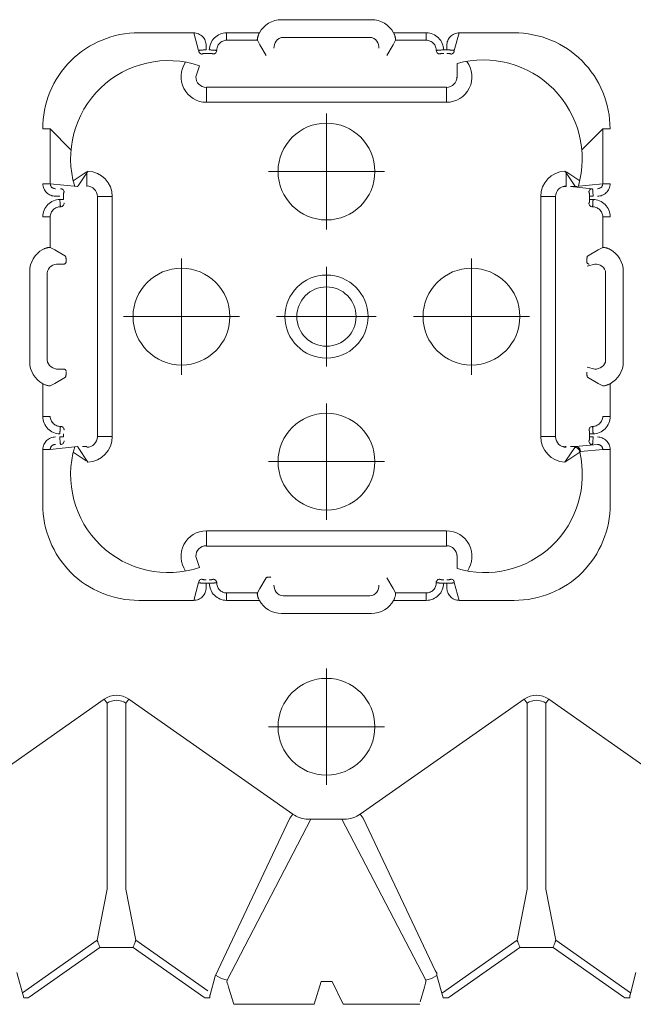
# Model space of a CAD drawing. Units: feet. Extents: x 0 to 10.5, y 0 to 8.
# Drawn here: x 1.7 to 1.9, y 4.6 to 4.9 of the extents above; entities that cross this region are included whole.
import ezdxf

# ---------------------------------------------------------------- set-up
doc = ezdxf.new("R2010")
doc.units = ezdxf.units.FT
doc.header["$MEASUREMENT"] = 0
doc.linetypes.add('CENTER', pattern=[2, 1.25, -0.25, 0.25, -0.25])
doc.layers.get('0').update_dxf_attribs({"lineweight": 9})
doc.layers.add('UGD - DETAIL 1', color=253, linetype='Continuous', lineweight=0)
doc.layers.add('UGD - DETAILS', color=7, linetype='Continuous', lineweight=5)

# ---------------------------------------------------------------- blocks, each defined once
blk = doc.blocks.new('sub_AQBX_top')
at = {"linetype": 'Continuous'}
for p, q in [((-22.637, 27.719), (-20.837, 27.719)), ((-24.393, 27.456), (-25.489, 27.456)), ((-24.393, 27.456), (-24.294, 27.101)), ((-23.734, 27.456), (-23.734, 27.308)), ((-23.079, 27.456), (-23.734, 27.456)), ((-22.603, 27.366), (-20.871, 27.366)), ((-19.74, 27.456), (-20.395, 27.456)), ((-19.74, 27.308), (-19.74, 27.456)), ((-19.18, 27.101), (-19.081, 27.456)), ((-17.985, 27.456), (-19.081, 27.456)), ((-24.144, 27.115), (-24.144, 27.203)), ((-23.734, 27.308), (-23.118, 27.308)), ((-23.072, 27.216), (-23.118, 27.308)), ((-22.946, 27.006), (-23.072, 27.216)), ((-20.402, 27.216), (-20.527, 27.006)), ((-20.356, 27.308), (-20.402, 27.216)), ((-20.356, 27.308), (-19.74, 27.308)), ((-19.33, 27.203), (-19.33, 27.115)), ((-24.144, 27.046), (-24.082, 27.046)), ((-24.003, 27.034), (-24.002, 27.032)), ((-23.933, 27.103), (-23.932, 27.103)), ((-23.932, 27.101), (-23.933, 27.103)), ((-23.932, 27.101), (-23.932, 27.103)), ((-19.542, 27.103), (-19.542, 27.101)), ((-19.542, 27.103), (-19.54, 27.103)), ((-19.54, 27.103), (-19.542, 27.101)), ((-19.472, 27.032), (-19.471, 27.034)), ((-19.33, 27.115), (-19.392, 27.115)), ((-19.124, 26.578), (-19.124, 26.843)), ((-19.136, 26.56), (-19.137, 26.562)), ((-24.137, 26.371), (-19.337, 26.371)), ((-24.137, 26.068), (-24.137, 26.365)), ((-19.337, 26.365), (-19.337, 26.068)), ((-19.337, 26.068), (-24.137, 26.068)), ((-27.409, 25.536), (-27.261, 25.536)), ((-27.261, 25.536), (-26.847, 25.121)), ((-27.261, 24.44), (-27.261, 25.536)), ((-16.627, 25.121), (-16.212, 25.536)), ((-16.212, 25.536), (-16.212, 24.44)), ((-16.065, 25.536), (-16.212, 25.536)), ((-26.543, 24.669), (-26.802, 24.497)), ((-26.531, 24.657), (-26.703, 24.398)), ((-26.53, 24.384), (-26.531, 24.657)), ((-16.943, 24.657), (-16.944, 24.384)), ((-16.771, 24.398), (-16.943, 24.657)), ((-16.672, 24.497), (-16.931, 24.669)), ((-27.409, 24.44), (-27.261, 24.44)), ((-26.718, 24.384), (-27.261, 24.44)), ((-26.802, 24.497), (-26.803, 24.496)), ((-16.755, 24.384), (-16.212, 24.44)), ((-16.671, 24.496), (-16.672, 24.497)), ((-16.065, 24.44), (-16.212, 24.44)), ((-26.72, 24.384), (-26.704, 24.397)), ((-26.718, 24.384), (-26.72, 24.384)), ((-26.704, 24.397), (-26.703, 24.398)), ((-16.96, 24.384), (-16.959, 24.383)), ((-16.857, 24.384), (-16.755, 24.384)), ((-16.42, 24.34), (-16.857, 24.384)), ((-16.769, 24.397), (-16.771, 24.398)), ((-16.769, 24.397), (-16.753, 24.384)), ((-16.753, 24.384), (-16.755, 24.384)), ((-27.156, 24.19), (-27.068, 24.19)), ((-26.999, 24.128), (-27.068, 24.128)), ((-26.999, 24.128), (-26.999, 24.19)), ((-26.985, 24.049), (-26.987, 24.049)), ((-26.021, 24.184), (-26.318, 24.184)), ((-26.318, 24.184), (-26.318, 19.384)), ((-26.021, 19.384), (-26.021, 24.184)), ((-17.156, 24.184), (-17.453, 24.184)), ((-17.453, 24.184), (-17.453, 19.384)), ((-17.156, 19.384), (-17.156, 24.184)), ((-16.487, 24.049), (-16.488, 24.049)), ((-16.475, 24.19), (-16.475, 24.128)), ((-16.475, 24.19), (-16.406, 24.19)), ((-16.475, 24.128), (-16.406, 24.128)), ((-27.056, 23.98), (-27.054, 23.979)), ((-16.419, 23.979), (-16.418, 23.98)), ((-27.261, 23.78), (-27.409, 23.78)), ((-27.261, 23.165), (-27.261, 23.78)), ((-16.212, 23.78), (-16.212, 23.165)), ((-16.065, 23.78), (-16.212, 23.78)), ((-27.261, 23.165), (-27.17, 23.119)), ((-27.17, 23.119), (-26.959, 22.993)), ((-16.515, 22.993), (-16.304, 23.119)), ((-16.304, 23.119), (-16.212, 23.165)), ((-27.672, 20.884), (-27.672, 22.684)), ((-27.32, 20.918), (-27.32, 22.65)), ((-27.104, 22.834), (-26.992, 22.834)), ((-16.37, 22.834), (-16.523, 22.792)), ((-16.154, 22.65), (-16.154, 20.918)), ((-15.801, 22.684), (-15.801, 20.884)), ((-26.992, 20.734), (-27.104, 20.734)), ((-16.523, 20.775), (-16.37, 20.734)), ((-26.959, 20.574), (-27.17, 20.449)), ((-16.304, 20.449), (-16.515, 20.574)), ((-27.409, 20.442), (-27.409, 19.787)), ((-27.17, 20.449), (-27.261, 20.403)), ((-16.212, 20.403), (-16.304, 20.449)), ((-16.065, 19.787), (-16.065, 20.442)), ((-27.409, 19.787), (-27.261, 19.787)), ((-16.212, 19.787), (-16.065, 19.787)), ((-27.054, 19.589), (-27.056, 19.589)), ((-27.054, 19.589), (-27.056, 19.587)), ((-26.987, 19.518), (-26.985, 19.519)), ((-16.488, 19.519), (-16.487, 19.518)), ((-16.418, 19.587), (-16.419, 19.589)), ((-26.999, 19.377), (-27.068, 19.377)), ((-26.999, 19.377), (-26.999, 19.439)), ((-26.318, 19.384), (-26.021, 19.384)), ((-17.453, 19.384), (-17.156, 19.384)), ((-16.475, 19.439), (-16.475, 19.377)), ((-16.475, 19.439), (-16.406, 19.439)), ((-16.475, 19.377), (-16.406, 19.377)), ((-27.409, 19.128), (-27.261, 19.128)), ((-27.409, 19.128), (-27.409, 18.032)), ((-27.261, 19.128), (-26.718, 19.184)), ((-26.704, 19.171), (-26.72, 19.184)), ((-26.72, 19.184), (-26.718, 19.184)), ((-26.704, 19.171), (-26.703, 19.169)), ((-26.703, 19.169), (-26.507, 18.874)), ((-26.531, 19.184), (-26.616, 19.184)), ((-16.959, 19.184), (-16.96, 19.183)), ((-16.943, 18.911), (-16.771, 19.169)), ((-16.755, 19.184), (-16.857, 19.184)), ((-16.769, 19.171), (-16.771, 19.169)), ((-16.753, 19.184), (-16.769, 19.171)), ((-16.318, 19.227), (-16.755, 19.184)), ((-16.755, 19.184), (-16.753, 19.184)), ((-16.656, 19.084), (-16.212, 19.128)), ((-16.065, 19.128), (-16.212, 19.128)), ((-16.065, 18.032), (-16.065, 19.128)), ((-26.803, 19.072), (-26.802, 19.071)), ((-26.802, 19.071), (-26.543, 18.898)), ((-16.931, 18.898), (-16.672, 19.071)), ((-16.672, 19.071), (-16.671, 19.072)), ((-16.671, 19.072), (-16.656, 19.084)), ((-24.137, 17.5), (-24.137, 17.203)), ((-19.337, 17.5), (-24.137, 17.5)), ((-19.337, 17.203), (-19.337, 17.5)), ((-24.137, 17.197), (-19.337, 17.197)), ((-19.136, 17.007), (-19.137, 17.006)), ((-19.124, 16.99), (-19.124, 16.746)), ((-24.002, 16.535), (-24.003, 16.534)), ((-23.072, 16.351), (-22.946, 16.562)), ((-20.527, 16.562), (-20.402, 16.351)), ((-19.471, 16.534), (-19.472, 16.535)), ((-19.025, 16.718), (-19.024, 16.719)), ((-24.393, 16.111), (-24.294, 16.467)), ((-24.144, 16.364), (-24.144, 16.453)), ((-24.144, 16.453), (-24.082, 16.453)), ((-23.933, 16.465), (-23.932, 16.466)), ((-23.932, 16.465), (-23.933, 16.465)), ((-23.932, 16.465), (-23.932, 16.466)), ((-23.118, 16.259), (-23.072, 16.351)), ((-20.402, 16.351), (-20.356, 16.259)), ((-19.542, 16.466), (-19.542, 16.465)), ((-19.542, 16.466), (-19.54, 16.465)), ((-19.54, 16.465), (-19.542, 16.465)), ((-19.392, 16.453), (-19.33, 16.453)), ((-19.33, 16.453), (-19.33, 16.364)), ((-19.081, 16.111), (-19.18, 16.467)), ((-23.118, 16.259), (-23.734, 16.259)), ((-23.734, 16.259), (-23.734, 16.111)), ((-20.871, 16.201), (-22.603, 16.201)), ((-19.74, 16.259), (-20.356, 16.259)), ((-19.74, 16.111), (-19.74, 16.259)), ((-25.489, 16.111), (-24.393, 16.111)), ((-23.734, 16.111), (-23.079, 16.111)), ((-20.395, 16.111), (-19.74, 16.111)), ((-19.081, 16.111), (-17.985, 16.111)), ((-20.837, 15.848), (-22.637, 15.848)), ((-26.183, 14.135), (-29.46, 11.837)), ((-26.183, 14.135), (-26.125, 14.054)), ((-26.125, 14.054), (-26.125, 10.334)), ((-25.691, 14.135), (-25.748, 14.054)), ((-25.748, 10.334), (-25.748, 14.054)), ((-25.691, 14.135), (-22.413, 11.837)), ((-17.783, 14.135), (-21.06, 11.837)), ((-17.783, 14.135), (-17.725, 14.054)), ((-17.725, 10.334), (-17.725, 14.054)), ((-17.291, 14.135), (-17.348, 14.054)), ((-17.348, 14.054), (-17.348, 10.334)), ((-14.013, 11.837), (-17.291, 14.135)), ((-22.413, 11.837), (-22.47, 11.755)), ((-21.06, 11.837), (-21.003, 11.755)), ((-22.47, 11.755), (-23.966, 8.597)), ((-21.375, 11.737), (-22.099, 11.737)), ((-21.003, 11.755), (-19.56, 8.709)), ((-26.125, 10.334), (-26.323, 9.315)), ((-25.748, 10.334), (-25.55, 9.315)), ((-17.923, 9.315), (-17.725, 10.334)), ((-17.348, 10.334), (-17.15, 9.315)), ((-27.819, 8.266), (-26.323, 9.315)), ((-24.109, 8.304), (-25.55, 9.315)), ((-17.923, 9.315), (-19.419, 8.266)), ((-17.15, 9.315), (-15.655, 8.266)), ((-26.267, 9.171), (-27.682, 8.179)), ((-26.267, 9.171), (-26.167, 9.171)), ((-25.606, 9.171), (-26.167, 9.171)), ((-25.606, 9.171), (-24.192, 8.179)), ((-17.867, 9.171), (-19.282, 8.179)), ((-17.867, 9.171), (-17.767, 9.171)), ((-17.206, 9.171), (-17.767, 9.171)), ((-15.792, 8.179), (-17.206, 9.171)), ((-27.792, 8.163), (-27.927, 8.671)), ((-19.527, 8.661), (-19.56, 8.709)), ((-19.527, 8.671), (-19.527, 8.661)), ((-19.527, 8.661), (-19.527, 8.612)), ((-15.547, 8.671), (-15.666, 8.222)), ((-23.966, 8.597), (-24.066, 8.222)), ((-21.844, 8.492), (-21.981, 8.035)), ((-21.626, 8.492), (-21.844, 8.492)), ((-23.593, 8.035), (-23.695, 8.378)), ((-19.778, 8.378), (-19.866, 8.085)), ((-27.706, 8.163), (-27.792, 8.163)), ((-27.682, 8.179), (-27.706, 8.163)), ((-24.167, 8.163), (-24.192, 8.179)), ((-24.167, 8.163), (-24.067, 8.163)), ((-24.066, 8.222), (-24.067, 8.215)), ((-19.306, 8.163), (-19.406, 8.163)), ((-19.282, 8.179), (-19.306, 8.163)), ((-15.767, 8.163), (-15.792, 8.179)), ((-15.767, 8.163), (-15.667, 8.163)), ((-15.666, 8.222), (-15.667, 8.215)), ((-21.981, 8.035), (-23.593, 8.035)), ((-21.406, 8.035), (-19.867, 8.035))]:
    blk.add_line(p, q, dxfattribs=at)
for p, q in [((-24.35, 26.578), (-24.276, 26.799)), ((-24.35, 16.99), (-24.276, 16.769)), ((-23.723, 8.515), (-22.047, 11.737)), ((-19.75, 8.515), (-21.427, 11.737)), ((-21.406, 8.035), (-21.626, 8.492)), ((-19.406, 8.163), (-19.527, 8.612))]:
    blk.add_line(p, q)
at = {"linetype": 'CENTER'}
for p, q in [((-21.737, 25.846), (-21.737, 23.522)), ((-22.899, 24.684), (-20.575, 24.684)), ((-24.637, 22.946), (-24.637, 20.622)), ((-18.837, 22.946), (-18.837, 20.622)), ((-21.737, 20.787), (-21.737, 22.78)), ((-25.799, 21.784), (-23.475, 21.784)), ((-20.74, 21.784), (-22.734, 21.784)), ((-19.999, 21.784), (-17.675, 21.784)), ((-21.737, 20.046), (-21.737, 17.722)), ((-22.899, 18.884), (-20.575, 18.884)), ((-21.737, 12.422), (-21.737, 14.746)), ((-22.899, 13.584), (-20.575, 13.584))]:
    blk.add_line(p, q, dxfattribs=at)
at = {"linetype": 'Continuous', "flags": 128}
for points in [[(-24.144, 27.203), (-24.145, 27.227), (-24.148, 27.252), (-24.154, 27.275), (-24.162, 27.299), (-24.172, 27.321), (-24.185, 27.342), (-24.199, 27.362), (-24.215, 27.381), (-24.233, 27.397), (-24.253, 27.412), (-24.274, 27.425), (-24.296, 27.436), (-24.319, 27.445), (-24.343, 27.451), (-24.368, 27.455), (-24.393, 27.456)], [(-23.734, 27.456), (-23.767, 27.454), (-23.801, 27.449), (-23.834, 27.441), (-23.866, 27.43), (-23.896, 27.415), (-23.925, 27.398), (-23.952, 27.378), (-23.977, 27.355), (-24, 27.33), (-24.02, 27.303), (-24.038, 27.275), (-24.053, 27.245), (-24.064, 27.213), (-24.073, 27.181), (-24.079, 27.148), (-24.082, 27.115)], [(-23.118, 27.308), (-23.119, 27.311), (-23.119, 27.314), (-23.12, 27.319), (-23.12, 27.324), (-23.119, 27.331), (-23.119, 27.338), (-23.118, 27.345), (-23.116, 27.354), (-23.114, 27.363), (-23.112, 27.372), (-23.109, 27.382), (-23.106, 27.392), (-23.103, 27.403), (-23.099, 27.413), (-23.094, 27.424), (-23.09, 27.435), (-23.084, 27.445), (-23.079, 27.456)], [(-22.603, 27.366), (-22.644, 27.361), (-22.683, 27.346), (-22.716, 27.323), (-22.743, 27.292), (-22.763, 27.258), (-22.777, 27.223), (-22.784, 27.186), (-22.787, 27.151)], [(-20.687, 27.151), (-20.689, 27.186), (-20.697, 27.223), (-20.71, 27.258), (-20.73, 27.292), (-20.757, 27.323), (-20.791, 27.346), (-20.83, 27.361), (-20.871, 27.366)], [(-20.395, 27.456), (-20.389, 27.444), (-20.383, 27.433), (-20.378, 27.421), (-20.373, 27.409), (-20.37, 27.4), (-20.367, 27.391), (-20.364, 27.382), (-20.362, 27.373), (-20.36, 27.365), (-20.358, 27.355), (-20.356, 27.347), (-20.355, 27.339), (-20.355, 27.332), (-20.354, 27.326), (-20.354, 27.32), (-20.354, 27.316), (-20.355, 27.312), (-20.355, 27.31), (-20.356, 27.308)], [(-19.392, 27.115), (-19.395, 27.148), (-19.401, 27.181), (-19.409, 27.213), (-19.421, 27.245), (-19.436, 27.275), (-19.453, 27.303), (-19.474, 27.33), (-19.496, 27.355), (-19.521, 27.378), (-19.548, 27.398), (-19.577, 27.415), (-19.608, 27.43), (-19.64, 27.441), (-19.673, 27.449), (-19.706, 27.454), (-19.74, 27.456)], [(-19.081, 27.456), (-19.106, 27.455), (-19.13, 27.451), (-19.154, 27.445), (-19.177, 27.436), (-19.2, 27.425), (-19.221, 27.412), (-19.24, 27.397), (-19.259, 27.381), (-19.275, 27.362), (-19.289, 27.342), (-19.302, 27.321), (-19.312, 27.299), (-19.32, 27.275), (-19.326, 27.252), (-19.329, 27.227), (-19.33, 27.203)], [(-23.932, 27.103), (-23.931, 27.122), (-23.929, 27.141), (-23.924, 27.16), (-23.918, 27.179), (-23.911, 27.197), (-23.901, 27.214), (-23.89, 27.23), (-23.877, 27.245), (-23.863, 27.259), (-23.847, 27.272), (-23.83, 27.283), (-23.812, 27.292), (-23.793, 27.299), (-23.774, 27.304), (-23.754, 27.307), (-23.734, 27.308)], [(-19.74, 27.308), (-19.72, 27.307), (-19.7, 27.304), (-19.68, 27.299), (-19.661, 27.292), (-19.643, 27.283), (-19.626, 27.272), (-19.611, 27.259), (-19.596, 27.245), (-19.584, 27.23), (-19.573, 27.214), (-19.563, 27.197), (-19.555, 27.179), (-19.549, 27.16), (-19.545, 27.141), (-19.543, 27.122), (-19.542, 27.103)], [(-24.144, 27.115), (-24.158, 27.115), (-24.173, 27.114), (-24.187, 27.114), (-24.201, 27.114), (-24.214, 27.113), (-24.226, 27.112), (-24.238, 27.112), (-24.249, 27.111), (-24.259, 27.11), (-24.268, 27.109), (-24.275, 27.107), (-24.281, 27.106), (-24.287, 27.105), (-24.29, 27.104), (-24.293, 27.102), (-24.294, 27.101)], [(-24.224, 27.032), (-24.236, 27.033), (-24.247, 27.036), (-24.259, 27.041), (-24.269, 27.048), (-24.277, 27.057), (-24.284, 27.067), (-24.289, 27.078), (-24.292, 27.089), (-24.294, 27.101)], [(-24.224, 27.032), (-24.223, 27.033), (-24.222, 27.035), (-24.22, 27.036), (-24.217, 27.037), (-24.214, 27.038), (-24.21, 27.04), (-24.205, 27.041), (-24.2, 27.042), (-24.194, 27.043), (-24.188, 27.043), (-24.181, 27.044), (-24.174, 27.045), (-24.167, 27.045), (-24.159, 27.046), (-24.151, 27.046), (-24.144, 27.046)], [(-23.933, 27.103), (-23.936, 27.104), (-23.94, 27.105), (-23.944, 27.105), (-23.95, 27.106), (-23.956, 27.107), (-23.964, 27.108), (-23.972, 27.109), (-23.981, 27.11), (-23.991, 27.111), (-24.002, 27.111), (-24.013, 27.112), (-24.024, 27.113), (-24.036, 27.113), (-24.048, 27.114), (-24.061, 27.114), (-24.073, 27.115), (-24.082, 27.115)], [(-24.082, 27.046), (-24.077, 27.046), (-24.07, 27.046), (-24.064, 27.045), (-24.057, 27.045), (-24.051, 27.045), (-24.045, 27.044), (-24.039, 27.044), (-24.033, 27.043), (-24.028, 27.042), (-24.023, 27.041), (-24.019, 27.04), (-24.015, 27.039), (-24.011, 27.038), (-24.008, 27.037), (-24.006, 27.036), (-24.004, 27.035), (-24.003, 27.034)], [(-24.003, 27.034), (-23.991, 27.035), (-23.979, 27.039), (-23.968, 27.044), (-23.958, 27.051), (-23.95, 27.06), (-23.943, 27.07), (-23.938, 27.081), (-23.934, 27.093), (-23.933, 27.103)], [(-19.392, 27.115), (-19.405, 27.115), (-19.417, 27.114), (-19.429, 27.114), (-19.441, 27.113), (-19.453, 27.113), (-19.464, 27.112), (-19.475, 27.111), (-19.485, 27.111), (-19.494, 27.11), (-19.503, 27.109), (-19.511, 27.108), (-19.518, 27.107), (-19.524, 27.106), (-19.53, 27.105), (-19.534, 27.105), (-19.538, 27.104), (-19.54, 27.103)], [(-19.471, 27.034), (-19.483, 27.035), (-19.495, 27.039), (-19.506, 27.044), (-19.516, 27.051), (-19.524, 27.06), (-19.531, 27.07), (-19.536, 27.081), (-19.539, 27.093), (-19.54, 27.103)], [(-19.471, 27.034), (-19.47, 27.035), (-19.468, 27.036), (-19.465, 27.037), (-19.463, 27.038), (-19.459, 27.039), (-19.455, 27.04), (-19.451, 27.041), (-19.446, 27.042), (-19.441, 27.043), (-19.436, 27.043), (-19.43, 27.044), (-19.424, 27.045), (-19.418, 27.045), (-19.412, 27.045), (-19.405, 27.046), (-19.399, 27.046), (-19.392, 27.046)], [(-19.18, 27.101), (-19.181, 27.102), (-19.183, 27.104), (-19.187, 27.105), (-19.192, 27.106), (-19.199, 27.107), (-19.206, 27.109), (-19.215, 27.11), (-19.225, 27.111), (-19.236, 27.112), (-19.247, 27.112), (-19.26, 27.113), (-19.273, 27.114), (-19.287, 27.114), (-19.301, 27.114), (-19.316, 27.115), (-19.33, 27.115)], [(-19.33, 27.046), (-19.322, 27.046), (-19.314, 27.046), (-19.307, 27.045), (-19.299, 27.045), (-19.292, 27.044), (-19.286, 27.043), (-19.279, 27.043), (-19.274, 27.042), (-19.268, 27.041), (-19.264, 27.04), (-19.26, 27.038), (-19.256, 27.037), (-19.254, 27.036), (-19.252, 27.035), (-19.251, 27.033), (-19.25, 27.032)], [(-19.25, 27.032), (-19.238, 27.033), (-19.226, 27.036), (-19.215, 27.041), (-19.205, 27.048), (-19.197, 27.057), (-19.19, 27.067), (-19.184, 27.078), (-19.181, 27.089), (-19.18, 27.101)], [(-26.543, 24.669), (-26.531, 24.657)], [(-16.943, 24.657), (-16.931, 24.669)], [(-27.409, 24.44), (-27.408, 24.415), (-27.404, 24.39), (-27.398, 24.366), (-27.389, 24.343), (-27.379, 24.321), (-27.366, 24.3), (-27.351, 24.28), (-27.334, 24.262), (-27.315, 24.246), (-27.295, 24.231), (-27.274, 24.219), (-27.252, 24.209), (-27.229, 24.201), (-27.205, 24.195), (-27.181, 24.192), (-27.156, 24.19)], [(-27.156, 24.34), (-27.166, 24.341), (-27.175, 24.342), (-27.184, 24.344), (-27.193, 24.347), (-27.202, 24.35), (-27.211, 24.355), (-27.22, 24.36), (-27.227, 24.366), (-27.235, 24.373), (-27.241, 24.381), (-27.247, 24.39), (-27.252, 24.399), (-27.256, 24.408), (-27.259, 24.419), (-27.261, 24.429), (-27.261, 24.44)], [(-16.212, 24.44), (-16.213, 24.429), (-16.215, 24.419), (-16.217, 24.408), (-16.221, 24.399), (-16.226, 24.39), (-16.232, 24.381), (-16.239, 24.373), (-16.246, 24.366), (-16.254, 24.36), (-16.263, 24.355), (-16.271, 24.35), (-16.28, 24.347), (-16.289, 24.344), (-16.299, 24.342), (-16.308, 24.341), (-16.318, 24.34)], [(-16.318, 24.19), (-16.293, 24.192), (-16.269, 24.195), (-16.245, 24.201), (-16.222, 24.209), (-16.2, 24.219), (-16.178, 24.231), (-16.158, 24.246), (-16.14, 24.262), (-16.123, 24.28), (-16.108, 24.3), (-16.095, 24.321), (-16.084, 24.343), (-16.076, 24.366), (-16.07, 24.39), (-16.066, 24.415), (-16.065, 24.44)], [(-26.985, 24.27), (-26.986, 24.283), (-26.989, 24.294), (-26.994, 24.305), (-27.001, 24.315), (-27.01, 24.324), (-27.02, 24.331), (-27.031, 24.336), (-27.042, 24.339), (-27.054, 24.34)], [(-26.999, 24.19), (-26.999, 24.198), (-26.999, 24.206), (-26.998, 24.214), (-26.998, 24.221), (-26.997, 24.228), (-26.997, 24.235), (-26.996, 24.241), (-26.995, 24.247), (-26.994, 24.252), (-26.993, 24.257), (-26.992, 24.261), (-26.99, 24.264), (-26.989, 24.267), (-26.988, 24.269), (-26.986, 24.27), (-26.985, 24.27)], [(-16.96, 24.384), (-16.961, 24.385), (-16.962, 24.385), (-16.964, 24.385), (-16.966, 24.386), (-16.968, 24.386), (-16.97, 24.386), (-16.973, 24.386), (-16.976, 24.386), (-16.979, 24.386), (-16.983, 24.386), (-16.986, 24.385), (-16.99, 24.385), (-16.993, 24.384), (-16.997, 24.383), (-17.001, 24.382), (-17.005, 24.381), (-17.007, 24.381), (-17.01, 24.38)], [(-16.489, 24.27), (-16.488, 24.283), (-16.484, 24.294), (-16.479, 24.305), (-16.472, 24.315), (-16.464, 24.324), (-16.454, 24.331), (-16.443, 24.336), (-16.431, 24.339), (-16.42, 24.34)], [(-16.489, 24.27), (-16.487, 24.27), (-16.486, 24.269), (-16.485, 24.267), (-16.483, 24.264), (-16.482, 24.261), (-16.481, 24.257), (-16.48, 24.252), (-16.479, 24.247), (-16.478, 24.241), (-16.477, 24.235), (-16.476, 24.228), (-16.476, 24.221), (-16.475, 24.214), (-16.475, 24.206), (-16.475, 24.198), (-16.475, 24.19)], [(-16.406, 24.19), (-16.406, 24.205), (-16.406, 24.219), (-16.406, 24.234), (-16.407, 24.247), (-16.407, 24.261), (-16.408, 24.273), (-16.409, 24.285), (-16.41, 24.296), (-16.411, 24.306), (-16.412, 24.314), (-16.413, 24.322), (-16.414, 24.328), (-16.416, 24.333), (-16.417, 24.337), (-16.418, 24.339), (-16.42, 24.34)], [(-27.068, 24.128), (-27.101, 24.126), (-27.134, 24.12), (-27.166, 24.111), (-27.198, 24.099), (-27.228, 24.085), (-27.257, 24.067), (-27.283, 24.047), (-27.308, 24.024), (-27.331, 23.999), (-27.351, 23.972), (-27.368, 23.943), (-27.383, 23.913), (-27.394, 23.881), (-27.403, 23.848), (-27.408, 23.814), (-27.409, 23.78)], [(-27.068, 24.128), (-27.068, 24.116), (-27.067, 24.104), (-27.067, 24.091), (-27.066, 24.079), (-27.066, 24.068), (-27.065, 24.057), (-27.064, 24.046), (-27.064, 24.036), (-27.063, 24.027), (-27.062, 24.018), (-27.061, 24.01), (-27.06, 24.003), (-27.059, 23.996), (-27.059, 23.991), (-27.058, 23.986), (-27.057, 23.983), (-27.056, 23.98)], [(-26.985, 24.049), (-26.986, 24.036), (-26.99, 24.025), (-26.995, 24.014), (-27.002, 24.004), (-27.01, 23.995), (-27.02, 23.988), (-27.031, 23.983), (-27.043, 23.98), (-27.054, 23.979)], [(-16.488, 24.049), (-16.487, 24.036), (-16.484, 24.025), (-16.479, 24.014), (-16.472, 24.004), (-16.463, 23.995), (-16.454, 23.988), (-16.443, 23.983), (-16.431, 23.98), (-16.419, 23.979)], [(-16.475, 24.128), (-16.475, 24.124), (-16.475, 24.117), (-16.475, 24.111), (-16.475, 24.104), (-16.476, 24.098), (-16.476, 24.092), (-16.477, 24.086), (-16.478, 24.08), (-16.478, 24.075), (-16.479, 24.07), (-16.48, 24.066), (-16.481, 24.062), (-16.482, 24.058), (-16.483, 24.055), (-16.484, 24.053), (-16.486, 24.051), (-16.487, 24.049)], [(-16.418, 23.98), (-16.417, 23.983), (-16.416, 23.986), (-16.415, 23.991), (-16.414, 23.997), (-16.413, 24.003), (-16.412, 24.011), (-16.412, 24.019), (-16.411, 24.028), (-16.41, 24.038), (-16.409, 24.049), (-16.408, 24.06), (-16.408, 24.071), (-16.407, 24.083), (-16.407, 24.095), (-16.406, 24.107), (-16.406, 24.12), (-16.406, 24.128)], [(-16.065, 23.78), (-16.066, 23.814), (-16.071, 23.848), (-16.079, 23.881), (-16.091, 23.913), (-16.105, 23.943), (-16.123, 23.972), (-16.143, 23.999), (-16.165, 24.024), (-16.19, 24.047), (-16.217, 24.067), (-16.246, 24.085), (-16.276, 24.099), (-16.307, 24.111), (-16.34, 24.12), (-16.373, 24.126), (-16.406, 24.128)], [(-27.261, 23.78), (-27.26, 23.801), (-27.257, 23.821), (-27.252, 23.84), (-27.245, 23.859), (-27.236, 23.877), (-27.225, 23.894), (-27.213, 23.91), (-27.199, 23.924), (-27.183, 23.937), (-27.167, 23.948), (-27.15, 23.957), (-27.132, 23.965), (-27.113, 23.971), (-27.094, 23.975), (-27.075, 23.978), (-27.056, 23.979)], [(-16.418, 23.979), (-16.399, 23.978), (-16.379, 23.975), (-16.36, 23.971), (-16.342, 23.965), (-16.324, 23.957), (-16.307, 23.948), (-16.29, 23.937), (-16.275, 23.924), (-16.261, 23.91), (-16.249, 23.894), (-16.238, 23.877), (-16.229, 23.859), (-16.221, 23.84), (-16.216, 23.821), (-16.213, 23.801), (-16.212, 23.78)], [(-27.409, 23.126), (-27.398, 23.132), (-27.386, 23.137), (-27.374, 23.143), (-27.362, 23.147), (-27.353, 23.151), (-27.344, 23.154), (-27.335, 23.156), (-27.326, 23.159), (-27.318, 23.161), (-27.309, 23.163), (-27.3, 23.164), (-27.292, 23.165), (-27.285, 23.166), (-27.279, 23.166), (-27.273, 23.166), (-27.269, 23.166), (-27.265, 23.166), (-27.263, 23.165), (-27.261, 23.165)], [(-16.212, 23.165), (-16.21, 23.166), (-16.206, 23.166), (-16.202, 23.166), (-16.196, 23.166), (-16.19, 23.166), (-16.183, 23.165), (-16.175, 23.164), (-16.167, 23.163), (-16.158, 23.161), (-16.148, 23.159), (-16.138, 23.156), (-16.128, 23.153), (-16.118, 23.15), (-16.107, 23.146), (-16.097, 23.141), (-16.086, 23.137), (-16.075, 23.131), (-16.065, 23.126)], [(-26.943, 22.883), (-26.943, 22.878), (-26.944, 22.873), (-26.945, 22.869), (-26.947, 22.864), (-26.949, 22.86), (-26.951, 22.856), (-26.954, 22.852), (-26.957, 22.848), (-26.961, 22.845), (-26.965, 22.842), (-26.969, 22.839), (-26.973, 22.837), (-26.978, 22.836), (-26.983, 22.835), (-26.987, 22.834), (-26.992, 22.834)], [(-26.959, 22.993), (-26.957, 22.992), (-26.956, 22.99), (-26.954, 22.987), (-26.953, 22.983), (-26.951, 22.979), (-26.95, 22.973), (-26.949, 22.968), (-26.948, 22.961), (-26.947, 22.954), (-26.946, 22.946), (-26.945, 22.938), (-26.944, 22.93), (-26.944, 22.921), (-26.943, 22.912), (-26.943, 22.903), (-26.943, 22.894)], [(-16.531, 22.894), (-16.531, 22.903), (-16.53, 22.912), (-16.53, 22.921), (-16.529, 22.93), (-16.529, 22.938), (-16.528, 22.946), (-16.527, 22.954), (-16.526, 22.961), (-16.525, 22.968), (-16.524, 22.973), (-16.522, 22.979), (-16.521, 22.983), (-16.52, 22.987), (-16.518, 22.99), (-16.516, 22.992), (-16.515, 22.993)], [(-16.481, 22.834), (-16.486, 22.834), (-16.491, 22.835), (-16.496, 22.836), (-16.5, 22.837), (-16.505, 22.839), (-16.509, 22.842), (-16.513, 22.845), (-16.516, 22.848), (-16.52, 22.852), (-16.522, 22.856), (-16.525, 22.86), (-16.527, 22.864), (-16.529, 22.869), (-16.53, 22.873), (-16.53, 22.878), (-16.531, 22.883)], [(-27.104, 22.834), (-27.139, 22.831), (-27.176, 22.824), (-27.212, 22.81), (-27.246, 22.79), (-27.276, 22.763), (-27.299, 22.73), (-27.315, 22.691), (-27.32, 22.65)], [(-16.154, 22.65), (-16.159, 22.691), (-16.174, 22.73), (-16.198, 22.763), (-16.228, 22.79), (-16.262, 22.81), (-16.298, 22.824), (-16.334, 22.831), (-16.37, 22.834)], [(-27.32, 20.918), (-27.315, 20.876), (-27.299, 20.838), (-27.276, 20.804), (-27.246, 20.777), (-27.212, 20.757), (-27.176, 20.744), (-27.139, 20.736), (-27.104, 20.734)], [(-16.37, 20.734), (-16.334, 20.736), (-16.298, 20.744), (-16.262, 20.757), (-16.228, 20.777), (-16.198, 20.804), (-16.174, 20.838), (-16.159, 20.876), (-16.154, 20.918)], [(-26.992, 20.734), (-26.987, 20.733), (-26.983, 20.733), (-26.978, 20.732), (-26.973, 20.73), (-26.969, 20.728), (-26.965, 20.726), (-26.961, 20.723), (-26.957, 20.719), (-26.954, 20.716), (-26.951, 20.712), (-26.949, 20.708), (-26.947, 20.703), (-26.945, 20.699), (-26.944, 20.694), (-26.943, 20.689), (-26.943, 20.684)], [(-26.943, 20.674), (-26.943, 20.664), (-26.943, 20.655), (-26.944, 20.646), (-26.944, 20.637), (-26.945, 20.629), (-26.946, 20.621), (-26.947, 20.613), (-26.948, 20.606), (-26.949, 20.6), (-26.95, 20.594), (-26.951, 20.589), (-26.953, 20.584), (-26.954, 20.581), (-26.956, 20.578), (-26.957, 20.576), (-26.959, 20.574)], [(-16.515, 20.574), (-16.516, 20.576), (-16.518, 20.578), (-16.52, 20.581), (-16.521, 20.584), (-16.522, 20.589), (-16.524, 20.594), (-16.525, 20.6), (-16.526, 20.606), (-16.527, 20.613), (-16.528, 20.621), (-16.529, 20.629), (-16.529, 20.637), (-16.53, 20.646), (-16.53, 20.655), (-16.531, 20.664), (-16.531, 20.674)], [(-27.261, 20.403), (-27.264, 20.402), (-27.268, 20.401), (-27.272, 20.401), (-27.277, 20.401), (-27.284, 20.401), (-27.291, 20.402), (-27.299, 20.403), (-27.307, 20.404), (-27.316, 20.406), (-27.325, 20.408), (-27.335, 20.411), (-27.345, 20.414), (-27.356, 20.418), (-27.366, 20.422), (-27.377, 20.426), (-27.388, 20.431), (-27.399, 20.436), (-27.409, 20.442)], [(-16.065, 20.442), (-16.076, 20.436), (-16.088, 20.43), (-16.1, 20.425), (-16.111, 20.42), (-16.121, 20.417), (-16.13, 20.414), (-16.139, 20.411), (-16.148, 20.409), (-16.156, 20.407), (-16.165, 20.405), (-16.174, 20.403), (-16.182, 20.402), (-16.189, 20.401), (-16.195, 20.401), (-16.2, 20.401), (-16.205, 20.401), (-16.209, 20.402), (-16.211, 20.402), (-16.212, 20.403)], [(-27.409, 19.787), (-27.408, 19.753), (-27.403, 19.72), (-27.394, 19.687), (-27.383, 19.655), (-27.368, 19.624), (-27.351, 19.595), (-27.331, 19.568), (-27.308, 19.543), (-27.283, 19.52), (-27.257, 19.5), (-27.228, 19.483), (-27.198, 19.468), (-27.166, 19.456), (-27.134, 19.447), (-27.101, 19.442), (-27.068, 19.439)], [(-27.056, 19.589), (-27.075, 19.59), (-27.094, 19.592), (-27.113, 19.596), (-27.132, 19.602), (-27.15, 19.61), (-27.167, 19.619), (-27.183, 19.631), (-27.199, 19.643), (-27.213, 19.658), (-27.225, 19.673), (-27.236, 19.69), (-27.245, 19.708), (-27.252, 19.727), (-27.257, 19.747), (-27.26, 19.767), (-27.261, 19.787)], [(-16.212, 19.787), (-16.213, 19.767), (-16.216, 19.747), (-16.221, 19.727), (-16.229, 19.708), (-16.238, 19.69), (-16.249, 19.673), (-16.261, 19.658), (-16.275, 19.643), (-16.29, 19.631), (-16.307, 19.619), (-16.324, 19.61), (-16.342, 19.602), (-16.36, 19.596), (-16.379, 19.592), (-16.399, 19.59), (-16.418, 19.589)], [(-16.406, 19.439), (-16.373, 19.442), (-16.34, 19.447), (-16.307, 19.456), (-16.276, 19.468), (-16.246, 19.483), (-16.217, 19.5), (-16.19, 19.52), (-16.165, 19.543), (-16.143, 19.568), (-16.123, 19.595), (-16.105, 19.624), (-16.091, 19.655), (-16.079, 19.687), (-16.071, 19.72), (-16.066, 19.753), (-16.065, 19.787)], [(-27.056, 19.587), (-27.057, 19.585), (-27.058, 19.581), (-27.059, 19.576), (-27.06, 19.571), (-27.06, 19.564), (-27.061, 19.557), (-27.062, 19.548), (-27.063, 19.539), (-27.064, 19.529), (-27.065, 19.519), (-27.065, 19.508), (-27.066, 19.496), (-27.067, 19.484), (-27.067, 19.472), (-27.067, 19.46), (-27.068, 19.447), (-27.068, 19.439)], [(-26.985, 19.519), (-26.986, 19.531), (-26.99, 19.543), (-26.995, 19.554), (-27.002, 19.564), (-27.01, 19.572), (-27.02, 19.579), (-27.031, 19.585), (-27.043, 19.588), (-27.054, 19.589)], [(-16.487, 19.518), (-16.485, 19.53), (-16.482, 19.542), (-16.477, 19.553), (-16.469, 19.562), (-16.461, 19.571), (-16.451, 19.578), (-16.44, 19.583), (-16.428, 19.586), (-16.418, 19.587)], [(-16.487, 19.518), (-16.485, 19.517), (-16.484, 19.515), (-16.483, 19.512), (-16.482, 19.509), (-16.481, 19.506), (-16.48, 19.502), (-16.479, 19.498), (-16.479, 19.493), (-16.478, 19.488), (-16.477, 19.483), (-16.476, 19.477), (-16.476, 19.471), (-16.476, 19.465), (-16.475, 19.459), (-16.475, 19.452), (-16.475, 19.446), (-16.475, 19.439)], [(-16.406, 19.439), (-16.406, 19.451), (-16.406, 19.464), (-16.407, 19.476), (-16.407, 19.488), (-16.408, 19.5), (-16.409, 19.511), (-16.409, 19.521), (-16.41, 19.531), (-16.411, 19.541), (-16.412, 19.55), (-16.412, 19.558), (-16.413, 19.565), (-16.414, 19.571), (-16.415, 19.577), (-16.416, 19.581), (-16.417, 19.585), (-16.418, 19.587)], [(-27.156, 19.377), (-27.181, 19.376), (-27.205, 19.372), (-27.229, 19.367), (-27.252, 19.359), (-27.274, 19.348), (-27.295, 19.336), (-27.315, 19.322), (-27.334, 19.305), (-27.351, 19.287), (-27.366, 19.268), (-27.379, 19.247), (-27.389, 19.224), (-27.398, 19.201), (-27.404, 19.177), (-27.408, 19.153), (-27.409, 19.128)], [(-27.068, 19.377), (-27.068, 19.362), (-27.068, 19.348), (-27.067, 19.334), (-27.067, 19.32), (-27.066, 19.307), (-27.066, 19.294), (-27.065, 19.282), (-27.064, 19.272), (-27.063, 19.262), (-27.062, 19.253), (-27.061, 19.245), (-27.059, 19.239), (-27.058, 19.234), (-27.057, 19.23), (-27.055, 19.228), (-27.054, 19.227)], [(-26.985, 19.297), (-26.986, 19.285), (-26.989, 19.273), (-26.994, 19.262), (-27.001, 19.252), (-27.01, 19.243), (-27.02, 19.236), (-27.031, 19.231), (-27.042, 19.228), (-27.054, 19.227)], [(-16.475, 19.377), (-16.475, 19.369), (-16.475, 19.361), (-16.475, 19.354), (-16.476, 19.346), (-16.476, 19.339), (-16.477, 19.333), (-16.478, 19.326), (-16.479, 19.321), (-16.48, 19.315), (-16.481, 19.311), (-16.482, 19.307), (-16.483, 19.303), (-16.485, 19.301), (-16.486, 19.299), (-16.487, 19.298), (-16.489, 19.297)], [(-16.489, 19.297), (-16.488, 19.285), (-16.484, 19.273), (-16.479, 19.262), (-16.472, 19.252), (-16.464, 19.243), (-16.454, 19.236), (-16.443, 19.231), (-16.431, 19.228), (-16.42, 19.227)], [(-16.42, 19.227), (-16.418, 19.228), (-16.417, 19.23), (-16.416, 19.234), (-16.414, 19.239), (-16.413, 19.245), (-16.412, 19.253), (-16.411, 19.262), (-16.41, 19.272), (-16.409, 19.282), (-16.408, 19.294), (-16.407, 19.307), (-16.407, 19.32), (-16.406, 19.334), (-16.406, 19.348), (-16.406, 19.362), (-16.406, 19.377)], [(-16.065, 19.128), (-16.066, 19.153), (-16.07, 19.177), (-16.076, 19.201), (-16.084, 19.224), (-16.095, 19.247), (-16.108, 19.268), (-16.123, 19.287), (-16.14, 19.305), (-16.158, 19.322), (-16.178, 19.336), (-16.2, 19.348), (-16.222, 19.359), (-16.245, 19.367), (-16.269, 19.372), (-16.293, 19.376), (-16.318, 19.377)], [(-27.261, 19.128), (-27.261, 19.138), (-27.259, 19.149), (-27.256, 19.159), (-27.252, 19.169), (-27.247, 19.178), (-27.241, 19.186), (-27.235, 19.194), (-27.227, 19.201), (-27.22, 19.207), (-27.211, 19.213), (-27.202, 19.217), (-27.193, 19.221), (-27.184, 19.224), (-27.175, 19.226), (-27.166, 19.227), (-27.156, 19.227)], [(-17.01, 19.188), (-17.006, 19.186), (-17.002, 19.185), (-16.998, 19.184), (-16.994, 19.183), (-16.99, 19.183), (-16.987, 19.182), (-16.983, 19.182), (-16.98, 19.181), (-16.977, 19.181), (-16.974, 19.181), (-16.971, 19.181), (-16.969, 19.181), (-16.967, 19.181), (-16.965, 19.182), (-16.963, 19.182), (-16.962, 19.183), (-16.961, 19.183), (-16.96, 19.183)], [(-16.771, 19.169), (-16.753, 19.167), (-16.737, 19.162), (-16.721, 19.154), (-16.707, 19.144), (-16.695, 19.132), (-16.685, 19.117), (-16.678, 19.102), (-16.674, 19.085), (-16.672, 19.071)], [(-16.753, 19.184), (-16.744, 19.183), (-16.734, 19.181), (-16.725, 19.179), (-16.716, 19.175), (-16.708, 19.171), (-16.699, 19.166), (-16.692, 19.16), (-16.685, 19.154), (-16.678, 19.146), (-16.673, 19.138), (-16.668, 19.13), (-16.664, 19.121), (-16.66, 19.112), (-16.658, 19.103), (-16.656, 19.093), (-16.656, 19.084)], [(-16.318, 19.227), (-16.308, 19.227), (-16.299, 19.226), (-16.289, 19.224), (-16.28, 19.221), (-16.271, 19.217), (-16.263, 19.213), (-16.254, 19.207), (-16.246, 19.201), (-16.239, 19.194), (-16.232, 19.186), (-16.226, 19.178), (-16.221, 19.169), (-16.217, 19.159), (-16.215, 19.149), (-16.213, 19.138), (-16.212, 19.128)], [(-16.931, 18.898), (-16.943, 18.911)], [(-24.224, 16.535), (-24.236, 16.534), (-24.247, 16.531), (-24.259, 16.526), (-24.269, 16.519), (-24.277, 16.511), (-24.284, 16.501), (-24.289, 16.49), (-24.292, 16.478), (-24.294, 16.467)], [(-24.144, 16.522), (-24.151, 16.522), (-24.159, 16.522), (-24.167, 16.522), (-24.174, 16.523), (-24.181, 16.523), (-24.188, 16.524), (-24.194, 16.525), (-24.2, 16.526), (-24.205, 16.527), (-24.21, 16.528), (-24.214, 16.529), (-24.217, 16.53), (-24.22, 16.531), (-24.222, 16.533), (-24.223, 16.534), (-24.224, 16.535)], [(-22.946, 16.562), (-22.945, 16.563), (-22.943, 16.565), (-22.94, 16.566), (-22.936, 16.568), (-22.932, 16.569), (-22.927, 16.571), (-22.921, 16.572), (-22.914, 16.573), (-22.907, 16.574), (-22.9, 16.575), (-22.892, 16.576), (-22.883, 16.576), (-22.874, 16.577), (-22.865, 16.577), (-22.856, 16.577), (-22.847, 16.578)], [(-19.472, 16.535), (-19.484, 16.534), (-19.496, 16.531), (-19.507, 16.526), (-19.517, 16.519), (-19.526, 16.51), (-19.533, 16.5), (-19.538, 16.489), (-19.541, 16.478), (-19.542, 16.466)], [(-19.25, 16.535), (-19.251, 16.534), (-19.252, 16.533), (-19.254, 16.531), (-19.256, 16.53), (-19.26, 16.529), (-19.264, 16.528), (-19.268, 16.527), (-19.274, 16.526), (-19.279, 16.525), (-19.286, 16.524), (-19.292, 16.523), (-19.299, 16.523), (-19.307, 16.522), (-19.314, 16.522), (-19.322, 16.522), (-19.33, 16.522)], [(-19.25, 16.535), (-19.238, 16.534), (-19.226, 16.531), (-19.215, 16.526), (-19.205, 16.519), (-19.197, 16.511), (-19.19, 16.501), (-19.184, 16.49), (-19.181, 16.478), (-19.18, 16.467)], [(-24.393, 16.111), (-24.368, 16.113), (-24.343, 16.116), (-24.319, 16.123), (-24.296, 16.131), (-24.274, 16.142), (-24.253, 16.155), (-24.233, 16.17), (-24.215, 16.187), (-24.199, 16.205), (-24.185, 16.225), (-24.172, 16.247), (-24.162, 16.269), (-24.154, 16.292), (-24.148, 16.316), (-24.145, 16.34), (-24.144, 16.364)], [(-24.294, 16.467), (-24.293, 16.465), (-24.29, 16.464), (-24.287, 16.462), (-24.281, 16.461), (-24.275, 16.46), (-24.268, 16.459), (-24.259, 16.458), (-24.249, 16.457), (-24.238, 16.456), (-24.226, 16.455), (-24.214, 16.454), (-24.201, 16.454), (-24.187, 16.453), (-24.173, 16.453), (-24.158, 16.453), (-24.144, 16.453)], [(-24.003, 16.534), (-24.004, 16.532), (-24.006, 16.531), (-24.008, 16.53), (-24.011, 16.529), (-24.015, 16.528), (-24.018, 16.527), (-24.023, 16.526), (-24.027, 16.525), (-24.032, 16.525), (-24.038, 16.524), (-24.043, 16.523), (-24.049, 16.523), (-24.055, 16.522), (-24.062, 16.522), (-24.068, 16.522), (-24.075, 16.522), (-24.082, 16.522)], [(-24.082, 16.453), (-24.069, 16.453), (-24.057, 16.453), (-24.044, 16.454), (-24.033, 16.454), (-24.021, 16.455), (-24.01, 16.455), (-23.999, 16.456), (-23.989, 16.457), (-23.98, 16.458), (-23.971, 16.459), (-23.963, 16.459), (-23.956, 16.46), (-23.949, 16.461), (-23.944, 16.462), (-23.939, 16.463), (-23.936, 16.464), (-23.933, 16.465)], [(-24.082, 16.453), (-24.079, 16.419), (-24.073, 16.386), (-24.064, 16.354), (-24.053, 16.323), (-24.038, 16.293), (-24.02, 16.264), (-24, 16.237), (-23.977, 16.212), (-23.952, 16.19), (-23.925, 16.17), (-23.896, 16.152), (-23.866, 16.138), (-23.834, 16.126), (-23.801, 16.118), (-23.767, 16.113), (-23.734, 16.111)], [(-24.003, 16.534), (-23.991, 16.532), (-23.979, 16.529), (-23.968, 16.523), (-23.958, 16.516), (-23.95, 16.508), (-23.943, 16.497), (-23.938, 16.486), (-23.934, 16.475), (-23.933, 16.465)], [(-23.734, 16.259), (-23.754, 16.26), (-23.774, 16.263), (-23.793, 16.268), (-23.812, 16.276), (-23.83, 16.285), (-23.847, 16.296), (-23.863, 16.308), (-23.877, 16.322), (-23.89, 16.337), (-23.901, 16.354), (-23.911, 16.371), (-23.918, 16.389), (-23.924, 16.407), (-23.929, 16.426), (-23.931, 16.445), (-23.932, 16.465)], [(-22.787, 16.417), (-22.784, 16.381), (-22.777, 16.345), (-22.763, 16.309), (-22.743, 16.275), (-22.716, 16.245), (-22.683, 16.221), (-22.644, 16.206), (-22.603, 16.201)], [(-20.871, 16.201), (-20.83, 16.206), (-20.791, 16.221), (-20.757, 16.245), (-20.73, 16.275), (-20.71, 16.309), (-20.697, 16.345), (-20.689, 16.381), (-20.687, 16.417)], [(-19.542, 16.465), (-19.543, 16.445), (-19.545, 16.426), (-19.549, 16.407), (-19.555, 16.389), (-19.563, 16.371), (-19.573, 16.354), (-19.584, 16.337), (-19.596, 16.322), (-19.611, 16.308), (-19.626, 16.296), (-19.643, 16.285), (-19.661, 16.276), (-19.68, 16.268), (-19.7, 16.263), (-19.72, 16.26), (-19.74, 16.259)], [(-19.74, 16.111), (-19.706, 16.113), (-19.673, 16.118), (-19.64, 16.126), (-19.608, 16.138), (-19.577, 16.152), (-19.548, 16.17), (-19.521, 16.19), (-19.496, 16.212), (-19.474, 16.237), (-19.453, 16.264), (-19.436, 16.293), (-19.421, 16.323), (-19.409, 16.354), (-19.401, 16.386), (-19.395, 16.419), (-19.392, 16.453)], [(-19.54, 16.465), (-19.538, 16.464), (-19.534, 16.463), (-19.53, 16.462), (-19.524, 16.461), (-19.517, 16.46), (-19.51, 16.459), (-19.501, 16.458), (-19.492, 16.458), (-19.482, 16.457), (-19.472, 16.456), (-19.461, 16.455), (-19.449, 16.455), (-19.438, 16.454), (-19.425, 16.454), (-19.413, 16.453), (-19.401, 16.453), (-19.392, 16.453)], [(-19.392, 16.522), (-19.397, 16.522), (-19.403, 16.522), (-19.41, 16.522), (-19.416, 16.522), (-19.423, 16.523), (-19.429, 16.523), (-19.435, 16.524), (-19.44, 16.524), (-19.446, 16.525), (-19.45, 16.526), (-19.455, 16.527), (-19.459, 16.528), (-19.462, 16.529), (-19.465, 16.53), (-19.468, 16.531), (-19.47, 16.532), (-19.471, 16.534)], [(-19.33, 16.453), (-19.316, 16.453), (-19.301, 16.453), (-19.287, 16.453), (-19.273, 16.454), (-19.26, 16.454), (-19.247, 16.455), (-19.236, 16.456), (-19.225, 16.457), (-19.215, 16.458), (-19.206, 16.459), (-19.199, 16.46), (-19.192, 16.461), (-19.187, 16.462), (-19.183, 16.464), (-19.181, 16.465), (-19.18, 16.467)], [(-19.33, 16.364), (-19.329, 16.34), (-19.326, 16.316), (-19.32, 16.292), (-19.312, 16.269), (-19.302, 16.247), (-19.289, 16.225), (-19.275, 16.205), (-19.259, 16.187), (-19.24, 16.17), (-19.221, 16.155), (-19.2, 16.142), (-19.177, 16.131), (-19.154, 16.123), (-19.13, 16.116), (-19.106, 16.113), (-19.081, 16.111)], [(-23.079, 16.111), (-23.085, 16.123), (-23.091, 16.135), (-23.096, 16.147), (-23.1, 16.158), (-23.104, 16.168), (-23.107, 16.177), (-23.11, 16.186), (-23.112, 16.195), (-23.114, 16.203), (-23.116, 16.212), (-23.117, 16.221), (-23.118, 16.229), (-23.119, 16.236), (-23.12, 16.242), (-23.12, 16.247), (-23.119, 16.252), (-23.119, 16.256), (-23.118, 16.258), (-23.118, 16.259)], [(-20.356, 16.259), (-20.355, 16.256), (-20.354, 16.253), (-20.354, 16.248), (-20.354, 16.243), (-20.354, 16.237), (-20.355, 16.23), (-20.356, 16.222), (-20.358, 16.214), (-20.359, 16.205), (-20.362, 16.195), (-20.364, 16.185), (-20.367, 16.175), (-20.371, 16.165), (-20.375, 16.154), (-20.379, 16.143), (-20.384, 16.133), (-20.389, 16.122), (-20.395, 16.111)], [(-26.267, 9.171), (-26.273, 9.184), (-26.278, 9.197), (-26.283, 9.21), (-26.288, 9.222), (-26.292, 9.234), (-26.297, 9.245), (-26.301, 9.256), (-26.305, 9.267), (-26.309, 9.276), (-26.312, 9.285), (-26.315, 9.292), (-26.318, 9.299), (-26.32, 9.305), (-26.322, 9.309), (-26.323, 9.313), (-26.323, 9.315)], [(-25.55, 9.315), (-25.551, 9.313), (-25.552, 9.309), (-25.554, 9.305), (-25.556, 9.299), (-25.559, 9.292), (-25.562, 9.285), (-25.565, 9.276), (-25.569, 9.267), (-25.573, 9.256), (-25.577, 9.245), (-25.581, 9.234), (-25.586, 9.222), (-25.591, 9.21), (-25.596, 9.197), (-25.601, 9.184), (-25.606, 9.171)], [(-17.867, 9.171), (-17.873, 9.184), (-17.878, 9.197), (-17.883, 9.21), (-17.888, 9.222), (-17.892, 9.234), (-17.897, 9.245), (-17.901, 9.256), (-17.905, 9.267), (-17.909, 9.276), (-17.912, 9.285), (-17.915, 9.292), (-17.918, 9.299), (-17.92, 9.305), (-17.922, 9.309), (-17.923, 9.313), (-17.923, 9.315)], [(-17.15, 9.315), (-17.151, 9.313), (-17.152, 9.309), (-17.154, 9.305), (-17.156, 9.299), (-17.159, 9.292), (-17.162, 9.285), (-17.165, 9.276), (-17.169, 9.267), (-17.173, 9.256), (-17.177, 9.245), (-17.181, 9.234), (-17.186, 9.222), (-17.191, 9.21), (-17.196, 9.197), (-17.201, 9.184), (-17.206, 9.171)], [(-23.723, 8.515), (-23.839, 8.554), (-23.957, 8.617)], [(-19.527, 8.612), (-19.635, 8.554), (-19.75, 8.515)], [(-24.067, 8.215), (-24.067, 8.214), (-24.067, 8.212), (-24.067, 8.21), (-24.067, 8.208), (-24.067, 8.205), (-24.067, 8.202), (-24.067, 8.199), (-24.067, 8.195), (-24.067, 8.192), (-24.067, 8.188), (-24.067, 8.184), (-24.067, 8.18), (-24.067, 8.176), (-24.067, 8.172), (-24.067, 8.167), (-24.067, 8.163)], [(-15.667, 8.215), (-15.667, 8.214), (-15.667, 8.212), (-15.667, 8.21), (-15.667, 8.208), (-15.667, 8.205), (-15.667, 8.202), (-15.667, 8.199), (-15.667, 8.195), (-15.667, 8.192), (-15.667, 8.188), (-15.667, 8.184), (-15.667, 8.18), (-15.667, 8.176), (-15.667, 8.172), (-15.667, 8.167), (-15.667, 8.163)]]:
    blk.add_lwpolyline(points, dxfattribs=at)
at = {"linetype": 'Continuous'}
for centre, radius in [((-21.737, 24.684), 0.968), ((-24.637, 21.784), 0.968), ((-18.837, 21.784), 0.968), ((-21.737, 21.784), 0.593), ((-21.737, 18.884), 0.968), ((-21.737, 13.584), 0.968)]:
    blk.add_circle(centre, radius, dxfattribs=at)
at = {"linetype": 'Continuous', "extrusion": (0, 0, -1)}
blk.add_circle((21.737, 21.784), 0.831, dxfattribs=at)
at = {"linetype": 'Continuous'}
for centre, radius, start, end in [((-22.637, 27.216), 0.503, 90, 151.5435), ((-20.837, 27.216), 0.503, 28.4565, 90), ((-24.137, 26.578), 0.213, 180, 270), ((-19.337, 26.578), 0.213, 270, 0), ((-25.405, 22.96), 2.053, 122.4201, 123.6498), ((-25.535, 24.008), 1.188, 144.8014, 146.9185), ((-26.531, 24.184), 0.213, 0, 90), ((-16.943, 24.184), 0.213, 90, 180), ((-27.17, 22.684), 0.503, 118.4565, 180), ((-16.304, 22.684), 0.503, 0, 61.5435), ((-27.17, 20.884), 0.503, 180, 241.5435), ((-16.304, 20.884), 0.503, 298.4565, 0), ((-26.531, 19.384), 0.213, 270, 0), ((-16.943, 19.384), 0.213, 180, 270), ((-17.939, 19.559), 1.188, 324.8014, 326.9185), ((-18.068, 20.608), 2.053, 302.4201, 303.6498), ((-24.137, 16.99), 0.213, 90, 180), ((-19.337, 16.99), 0.213, 0, 90), ((-22.637, 16.351), 0.503, 208.4565, 270), ((-20.837, 16.351), 0.503, 270, 331.5435), ((-25.937, 13.785), 0.428, 54.9368, 125.0632), ((-18.727, 9.863), 5.186, 195.3744, 196.6358)]:
    blk.add_arc(centre, radius, start, end, dxfattribs=at)
for centre, radius, start, end in [((-25.501, 25.547), 1.909, 89.6475, 180.3525), ((-17.979, 25.542), 1.914, 359.8205, 90.1795), ((-24.9, 24.947), 1.954, 71.3627, 196.5919), ((-18.595, 24.941), 1.974, 343.7712, 105.5368), ((-24.9, 18.62), 1.954, 163.4081, 288.6373), ((-18.573, 18.62), 1.954, 253.6305, 13.3317), ((-25.5, 18.02), 1.909, 179.6534, 270.3466), ((-17.973, 18.02), 1.909, 269.6475, 0.3525)]:
    blk.add_arc(centre, radius, start, end)
at = {"linetype": 'Continuous', "extrusion": (0, 0, -1)}
for centre, radius, start, end in [((24.137, 26.578), 0.51, 270, 35.0139), ((19.337, 26.578), 0.51, 142.7791, 270), ((26.531, 24.184), 0.51, 92.768, 180), ((16.943, 24.184), 0.51, 0, 87.232), ((17.939, 24.008), 1.188, 144.8014, 146.9185), ((18.068, 22.96), 2.053, 122.4201, 123.6498), ((16.943, 24.184), 0.2, 85.4656, 90), ((26.531, 19.384), 0.51, 180, 267.2752), ((16.943, 19.384), 0.51, 272.768, 0), ((16.943, 19.384), 0.2, 270, 274.5344), ((24.137, 16.99), 0.51, 324.9861, 90), ((19.337, 16.99), 0.51, 90, 215.0139), ((17.537, 13.785), 0.428, 54.9368, 125.0632), ((25.937, 13.786), 0.327, 54.8147, 125.1853), ((17.537, 13.786), 0.327, 54.8147, 125.1853), ((22.099, 12.285), 0.548, 269.9868, 305.0343), ((21.375, 12.285), 0.548, 234.9657, 270.0132), ((23.626, 8.488), 0.101, 359.9945, 15.2588), ((24.747, 9.863), 5.186, 195.3744, 196.6358), ((19.848, 8.488), 0.101, 164.7411, 180.0056)]:
    blk.add_arc(centre, radius, start, end, dxfattribs=at)
blk = doc.blocks.new('Q_detail_AQBX_UD')
at = {"layer": 'UGD - DETAIL 1', "xscale": 0.01640418729809522, "yscale": 0.01640418729809522, "zscale": 0.01640418729809522}
blk.add_blockref('sub_AQBX_top', (-6.40793, -2.15203), dxfattribs=at)

msp = doc.modelspace()

# ---------------------------------------------------------------- block references
at = {"layer": 'UGD - DETAILS'}
msp.add_blockref('Q_detail_AQBX_UD', (8.56928, 6.625), dxfattribs=at)

doc.saveas('drawing.dxf')
